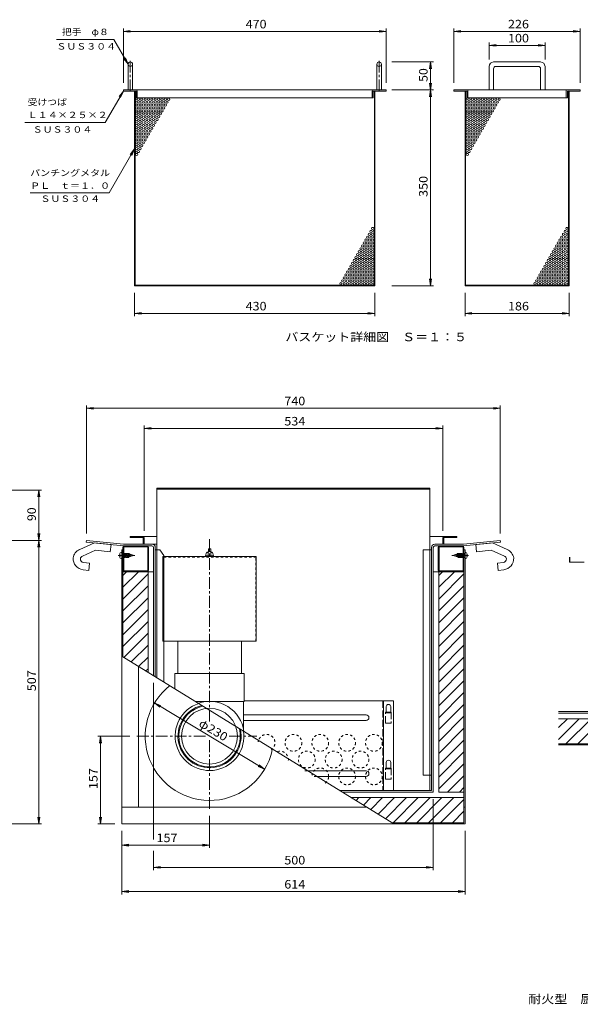
# Model space of a CAD drawing. Units: millimetres. Extents: x -1910 to 1949, y -1319 to 1368.
# Drawn here: x -563 to 439, y -1319 to 442 of the extents above; entities that cross this region are included whole.
import ezdxf

# ---------------------------------------------------------------- set-up
doc = ezdxf.new("R2010")
doc.units = ezdxf.units.MM
doc.header["$LTSCALE"] = 5
for name, pattern in [('JWW_CENTER1', [6.773333, 4.233333, -0.846667, 0.846667, -0.846667]), ('JWW_DASHED1', [1.693333, 0.846667, -0.846667]), ('JWW_DASHED3', [3.386667, 2.54, -0.846667])]:
    doc.linetypes.add(name, pattern=pattern)
for name, color, linetype in [('0-0', 7, 'Continuous'), ('0-3', 7, 'Continuous'), ('0-4', 7, 'Continuous'), ('0-5', 7, 'Continuous'), ('0-7', 7, 'Continuous'), ('0-8', 7, 'Continuous'), ('0-9', 7, 'Continuous'), ('0-A', 7, 'Continuous'), ('0-B', 7, 'Continuous'), ('0-C', 7, 'Continuous'), ('F-5', 7, 'Continuous')]:
    doc.layers.add(name, color=color, linetype=linetype)
doc.styles.add('ＭＳ ゴシック', font='txt', dxfattribs={"height": 1})

msp = doc.modelspace()

# ---------------------------------------------------------------- linework, layer by layer
at = {"layer": '0-0', "color": 7, "linetype": 'Continuous', "lineweight": 9}
for p, q in [((-444.3, -492.3), (-443.9, -489.3)), ((-378.1, -499.3), (-444.3, -492.3)), ((-377.9, -496.3), (-443.9, -489.3)), ((230.1, -496.3), (296.1, -489.3)), ((230.2, -499.3), (296.4, -492.3)), ((296.4, -492.3), (296.1, -489.3)), ((-378.1, -499.3), (-326.9, -499.3)), ((-326.9, -496.3), (-377.9, -496.3)), ((-323.9, -731.3), (-323.9, -502.3)), ((-320.9, -733.1), (-320.9, -502.3)), ((173.1, -936.3), (173.1, -502.3)), ((176.1, -502.3), (176.1, -939.3)), ((230.1, -496.3), (179.1, -496.3)), ((230.2, -499.3), (179.1, -499.3)), ((105.9, -996.3), (-380.9, -696.1)), ((400.2, -795.1), (647.2, -795.1)), ((400.2, -798.1), (650.2, -798.1)), ((8.6, -936.3), (173.1, -936.3)), ((13.4, -939.3), (176.1, -939.3))]:
    msp.add_line(p, q, dxfattribs=at)
at = {"layer": '0-0', "color": 2, "linetype": 'Continuous', "lineweight": 9}
for p, q in [((-378.9, -506.3), (-380.9, -506.3)), ((-380.9, -996.3), (-380.9, -506.3)), ((-378.9, -697.3), (-378.9, -501.8)), ((-377.4, -542.8), (-377.4, -501.8)), ((-376.4, -500.8), (-335.4, -500.8)), ((-334.4, -542.8), (-334.4, -501.8)), ((-332.9, -542.8), (-332.9, -501.8)), ((-312.9, -506.3), (-305.9, -516.3)), ((185.1, -542.8), (185.1, -501.8)), ((186.6, -542.8), (186.6, -501.8)), ((228.6, -500.8), (187.6, -500.8)), ((229.6, -542.8), (229.6, -501.8)), ((231.1, -994.3), (231.1, -501.8)), ((231.1, -506.3), (233.1, -506.3)), ((233.1, -996.3), (233.1, -506.3)), ((-335.4, -543.8), (-376.4, -543.8)), ((-335.4, -545.3), (-376.4, -545.3)), ((187.6, -543.8), (228.6, -543.8)), ((187.6, -545.3), (228.6, -545.3)), ((400.2, -853.1), (705.2, -853.1)), ((400.2, -855.1), (707.2, -855.1)), ((233.1, -966.3), (231.1, -966.3)), ((-380.9, -996.3), (233.1, -996.3)), ((102.6, -994.3), (231.1, -994.3)), ((203.1, -994.3), (203.1, -996.3))]:
    msp.add_line(p, q, dxfattribs=at)
at = {"layer": '0-0', "color": 4, "linetype": 'JWW_CENTER1', "lineweight": 9}
for p, q in [((-387.2, -516.3), (-356.6, -516.3)), ((239.3, -516.3), (208.7, -516.3))]:
    msp.add_line(p, q, dxfattribs=at)
at = {"layer": '0-0', "color": 4, "linetype": 'Continuous', "lineweight": 9}
for p, q in [((-384.8, -515.5), (-382.7, -515.5)), ((-384.8, -517.1), (-382.7, -517.1)), ((-382.7, -515.5), (-382.7, -517.1)), ((-382.2, -511), (-380.9, -511)), ((-382.2, -521.5), (-380.9, -521.5)), ((-380.9, -511), (-380.9, -521.5)), ((-380.9, -517.8), (-378.6, -512.1)), ((-380.9, -513.3), (-380.5, -512.1)), ((-380.9, -513.3), (-368.2, -513.3)), ((-380.9, -519.3), (-368.2, -519.3)), ((-380.1, -520.4), (-376.8, -512.1)), ((-378.3, -520.4), (-374.9, -512.1)), ((-376.4, -520.4), (-373, -512.1)), ((-374.6, -520.4), (-371.2, -512.1)), ((-372.7, -520.4), (-369.3, -512.1)), ((-370.9, -520.4), (-367.5, -512.1)), ((-369, -520.4), (-366.2, -513.5)), ((-360.9, -516.3), (-368.2, -513.3)), ((-360.9, -516.3), (-368.2, -519.3)), ((-366.6, -519), (-364.4, -513.8)), ((-364.4, -518.3), (-362.9, -514.5)), ((-362.3, -517.6), (-361.3, -515.1)), ((213.1, -516.3), (220.3, -513.3)), ((213.1, -516.3), (220.3, -519.3)), ((214.4, -517.6), (213.4, -515.1)), ((216.6, -518.3), (215, -514.5)), ((218.7, -519), (216.6, -513.8)), ((221.1, -520.4), (218.3, -513.5)), ((223, -520.4), (219.6, -512.1)), ((233.1, -513.3), (220.3, -513.3)), ((233.1, -519.3), (220.3, -519.3)), ((224.9, -520.4), (221.5, -512.1)), ((226.7, -520.4), (223.3, -512.1)), ((228.6, -520.4), (225.2, -512.1)), ((230.4, -520.4), (227, -512.1)), ((232.3, -520.4), (228.9, -512.1)), ((233.1, -517.8), (230.7, -512.1)), ((233.1, -513.3), (232.6, -512.1)), ((233.1, -511), (233.1, -521.5)), ((234.3, -511), (233.1, -511)), ((234.3, -521.5), (233.1, -521.5)), ((234.9, -515.5), (234.9, -517.1)), ((236.9, -515.5), (234.9, -515.5)), ((236.9, -517.1), (234.9, -517.1))]:
    msp.add_line(p, q, dxfattribs=at)
at = {"layer": '0-0', "color": 6, "linetype": 'Continuous', "lineweight": 5}
for p, q in [((-378.9, -545.3), (-323.9, -545.3)), ((-333.9, -545.3), (-333.9, -725.1)), ((231.1, -545.3), (176.1, -545.3)), ((186.1, -545.3), (186.1, -939.3)), ((400.2, -808.1), (650.2, -808.1)), ((29.7, -949.3), (231.1, -949.3)), ((186.1, -939.3), (231.1, -939.3))]:
    msp.add_line(p, q, dxfattribs=at)
at = {"layer": '0-0', "color": 2, "linetype": 'Continuous', "lineweight": 9}
for centre, radius, start, end in [((-376.4, -501.8), 2.5, 90, 180), ((-376.4, -501.8), 1, 90, 180), ((-335.4, -501.8), 2.5, 0, 90), ((-335.4, -501.8), 1, 0, 90), ((187.6, -501.8), 2.5, 90, 180), ((187.6, -501.8), 1, 90, 180), ((228.6, -501.8), 2.5, 0, 90), ((228.6, -501.8), 1, 0, 90), ((-376.4, -542.8), 2.5, 180, 270), ((-376.4, -542.8), 1, 180, 270), ((-335.4, -542.8), 1, 270, 0), ((-335.4, -542.8), 2.5, 270, 0), ((187.6, -542.8), 2.5, 180, 270), ((187.6, -542.8), 1, 180, 270), ((228.6, -542.8), 1, 270, 0), ((228.6, -542.8), 2.5, 270, 0)]:
    msp.add_arc(centre, radius, start, end, dxfattribs=at)
at = {"layer": '0-0', "color": 7, "linetype": 'Continuous', "lineweight": 9}
for centre, radius, start, end in [((-326.9, -502.3), 6, 0, 90), ((-326.9, -502.3), 3, 0, 90), ((179.1, -502.3), 6, 90, 180), ((179.1, -502.3), 3, 90, 180)]:
    msp.add_arc(centre, radius, start, end, dxfattribs=at)
at = {"layer": '0-0', "color": 4, "linetype": 'Continuous', "lineweight": 9}
for centre, radius, start, end in [((-370.8, -516.3), 14, 165.396, 176.6012), ((-370.8, -516.3), 14, 183.3988, 194.604), ((-382.2, -513.3), 2.3, 90, 165.3958), ((-382.2, -519.2), 2.3, 194.6042, 270), ((234.3, -513.3), 2.3, 14.6042, 90), ((234.3, -519.2), 2.3, 270, 345.3958), ((223, -516.3), 14, 3.3988, 14.604), ((223, -516.3), 14, 345.396, 356.6012)]:
    msp.add_arc(centre, radius, start, end, dxfattribs=at)
at = {"layer": '0-3', "color": 3, "linetype": 'JWW_CENTER1', "lineweight": 9}
for p, q in [((-353.9, -839.3), (-229.9, -839.3)), ((-188.7, -839.3), (-139.1, -839.3))]:
    msp.add_line(p, q, dxfattribs=at)
at = {"layer": '0-3', "color": 3, "linetype": 'Continuous', "lineweight": 9}
for radius, start, end in [(61.5, 108.423, 8.2622), (56.5, 104.0358, 12.6495), (55, 102.49, 14.1953)]:
    msp.add_arc((-223.9, -839.3), radius, start, end, dxfattribs=at)
at = {"layer": '0-4', "color": 6, "linetype": 'JWW_CENTER1', "lineweight": 5}
for p, q in [((-223.9, -813.1), (-223.9, -483.1)), ((-223.9, -969.3), (-223.9, -842.7))]:
    msp.add_line(p, q, dxfattribs=at)
at = {"layer": '0-4', "color": 6, "linetype": 'Continuous', "lineweight": 5}
for p, q in [((-280.9, -727.3), (-280.9, -669.3)), ((-166.9, -727.3), (-166.9, -669.3)), ((-161.9, -727.3), (-285.9, -727.3)), ((-285.9, -754.7), (-285.9, -727.3)), ((-161.9, -777.3), (-161.9, -727.3))]:
    msp.add_line(p, q, dxfattribs=at)
at = {"layer": '0-5', "color": 4, "linetype": 'Continuous', "lineweight": 9}
for p, q in [((-317.9, -396.3), (170.1, -396.3)), ((-317.9, -735), (-317.9, -396.3)), ((-317.9, -397.5), (170.1, -397.5)), ((170.1, -396.3), (170.1, -936.3)), ((-161.9, -776.3), (105.1, -776.3)), ((87.1, -776.3), (87.1, -936.3)), ((92.1, -797.5), (92.1, -786.5)), ((100.1, -797.5), (100.1, -786.5)), ((105.1, -776.3), (105.1, -936.3)), ((56.1, -801.3), (-163.1, -801.3)), ((56.1, -811.3), (-163.1, -811.3)), ((92.1, -897.5), (92.1, -886.5)), ((100.1, -897.5), (100.1, -886.5)), ((56.1, -901.3), (-53.2, -901.3)), ((56.1, -911.3), (-37, -911.3))]:
    msp.add_line(p, q, dxfattribs=at)
at = {"layer": '0-5', "color": 4, "linetype": 'JWW_DASHED3', "lineweight": 9}
for p, q in [((86.3, -776.3), (86.3, -936.3)), ((101.1, -796.3), (91.1, -796.3)), ((91.1, -816.3), (91.1, -796.3)), ((100.1, -797.5), (92.1, -797.5)), ((101.1, -796.3), (101.1, -816.3)), ((101.1, -816.3), (91.1, -816.3)), ((91.1, -916.3), (91.1, -896.3)), ((101.1, -896.3), (91.1, -896.3)), ((100.1, -897.5), (92.1, -897.5)), ((101.1, -896.3), (101.1, -916.3)), ((101.1, -916.3), (91.1, -916.3))]:
    msp.add_line(p, q, dxfattribs=at)
at = {"layer": '0-5', "color": 4, "linetype": 'JWW_DASHED1', "lineweight": 9}
for centre in [(-73.9, -851.3), (-25.9, -851.3), (22.1, -851.3), (70.1, -851.3), (-49.9, -881.3), (-1.9, -881.3), (46.1, -881.3), (22.1, -911.3), (70.1, -911.3)]:
    msp.add_circle(centre, 15, dxfattribs=at)
at = {"layer": '0-5', "color": 4, "linetype": 'Continuous', "lineweight": 9}
for centre, radius, start, end in [((96.1, -786.5), 4, 90, 180), ((96.1, -786.5), 4, 0, 90), ((56.1, -806.3), 5, 270, 90), ((96.1, -886.5), 4, 90, 180), ((96.1, -886.5), 4, 0, 90), ((56.1, -906.3), 5, 270, 90)]:
    msp.add_arc(centre, radius, start, end, dxfattribs=at)
at = {"layer": '0-5', "color": 4, "linetype": 'JWW_DASHED1', "lineweight": 9}
for centre, start, end in [((-121.9, -851.3), 302.7564, 173.9289), ((-97.9, -881.3), 353.86, 122.8251), ((-25.9, -911.3), 0, 171.0517), ((-25.9, -911.3), 305.6339, 0)]:
    msp.add_arc(centre, 15, start, end, dxfattribs=at)
at = {"layer": '0-7', "color": 7, "linetype": 'Continuous', "lineweight": 9}
for p, q in [((-378.1, 328.4), (-378.1, 425.7)), ((91.9, 328.4), (91.9, 425.7)), ((213.1, 328.4), (213.1, 425.7)), ((439.1, 328.4), (439.1, 425.7)), ((-497.7, 406.1), (-395.2, 406.1)), ((-369.6, 361.9), (-395.2, 406.1)), ((-378.1, 420.7), (-365.7, 422.3)), ((-378.1, 420.7), (91.9, 420.7)), ((-378.1, 420.7), (-365.7, 419.1)), ((91.9, 420.7), (79.5, 422.3)), ((91.9, 420.7), (79.5, 419.1)), ((213.1, 420.7), (225.5, 422.3)), ((213.1, 420.7), (439.1, 420.7)), ((213.1, 420.7), (225.5, 419.1)), ((439.1, 420.7), (426.7, 422.3)), ((439.1, 420.7), (426.7, 419.1)), ((276.1, 370.4), (276.1, 400.6)), ((276.1, 395.6), (288.5, 397.2)), ((276.1, 395.6), (376.1, 395.6)), ((276.1, 395.6), (288.5, 394)), ((376.1, 395.6), (363.7, 397.2)), ((376.1, 395.6), (363.7, 394)), ((376.1, 370.4), (376.1, 400.6)), ((-369.6, 361.9), (-377.2, 371.8)), ((-369.6, 361.9), (-374.4, 373.5)), ((102.2, 365.9), (176.4, 365.9)), ((171.4, 365.9), (169.8, 353.5)), ((171.4, -34.1), (171.4, 365.9)), ((171.4, 365.9), (173, 353.5)), ((173, 328.3), (169.8, 303.5)), ((169.8, 328.3), (173, 303.5)), ((-378.1, 313.9), (-410.6, 257.7)), ((-378.1, 313.9), (-385.7, 304)), ((-378.1, 313.9), (-382.9, 302.4)), ((102.2, 315.9), (176.4, 315.9)), ((-554, 257.7), (-410.6, 257.7)), ((-358.1, 210.4), (-403.3, 132.2)), ((-358.1, 210.4), (-365.7, 200.4)), ((-358.1, 210.4), (-362.9, 198.8)), ((-544.8, 132.2), (-403.3, 132.2)), ((102.2, -34.1), (176.4, -34.1)), ((171.4, -34.1), (169.8, -21.7)), ((171.4, -34.1), (173, -21.7)), ((-358.1, -46.6), (-358.1, -88.6)), ((71.9, -46.6), (71.9, -88.6)), ((233.1, -46.6), (233.1, -88.6)), ((419.1, -46.6), (419.1, -88.6)), ((-358.1, -83.6), (-345.7, -81.9)), ((-358.1, -83.6), (71.9, -83.6)), ((-358.1, -83.6), (-345.7, -85.2)), ((71.9, -83.6), (59.5, -81.9)), ((71.9, -83.6), (59.5, -85.2)), ((233.1, -83.6), (245.5, -81.9)), ((233.1, -83.6), (419.1, -83.6)), ((233.1, -83.6), (245.5, -85.2)), ((419.1, -83.6), (406.7, -81.9)), ((419.1, -83.6), (406.7, -85.2)), ((-443.9, -476.8), (-443.9, -248.1)), ((-443.9, -253.1), (-431.5, -251.5)), ((-443.9, -253.1), (296.1, -253.1)), ((-443.9, -253.1), (-431.5, -254.8)), ((296.1, -253.1), (283.7, -251.5)), ((296.1, -253.1), (283.7, -254.8)), ((296.1, -476.8), (296.1, -248.1)), ((-340.9, -472.3), (-340.9, -284.2)), ((-340.9, -289.2), (-328.5, -287.6)), ((-340.9, -289.2), (193.1, -289.2)), ((-340.9, -289.2), (-328.5, -290.8)), ((193.1, -289.2), (180.7, -287.6)), ((193.1, -289.2), (180.7, -290.8)), ((193.1, -472.3), (193.1, -284.2)), ((-1061.7, -399.3), (-524.2, -399.3)), ((-529.2, -399.3), (-530.8, -411.7)), ((-529.2, -489.3), (-529.2, -399.3)), ((-529.2, -399.3), (-527.6, -411.7)), ((-681.7, -489.3), (-524.2, -489.3)), ((-529.2, -489.3), (-530.8, -476.9)), ((-529.2, -489.3), (-530.8, -501.7)), ((-529.2, -489.3), (-527.6, -476.9)), ((-529.2, -996.3), (-529.2, -489.3)), ((-529.2, -489.3), (-527.6, -501.7)), ((-323.9, -743.8), (-323.9, -1024.1)), ((-125.4, -898.6), (-322.5, -780)), ((-322.5, -780), (-312.7, -787.8)), ((-322.5, -780), (-311, -785)), ((-366.4, -839.3), (-424, -839.3)), ((-419, -839.3), (-420.7, -851.7)), ((-419, -996.3), (-419, -839.3)), ((-419, -839.3), (-417.4, -851.7)), ((-125.4, -898.6), (-136.8, -893.6)), ((-125.4, -898.6), (-135.2, -890.8)), ((176.1, -951.8), (176.1, -1079)), ((-529.2, -996.3), (-530.8, -983.9)), ((-529.2, -996.3), (-527.6, -983.9)), ((-419, -996.3), (-420.7, -983.9)), ((-419, -996.3), (-417.4, -983.9)), ((-223.9, -981.8), (-223.9, -1039.1)), ((-744.7, -996.3), (-524.2, -996.3)), ((-393.4, -996.3), (-424, -996.3)), ((-380.9, -1008.8), (-380.9, -1122.2)), ((233.1, -1008.8), (233.1, -1122.2)), ((-380.9, -1034.1), (-368.5, -1032.5)), ((-380.9, -1034.1), (-223.9, -1034.1)), ((-380.9, -1034.1), (-368.5, -1035.8)), ((-223.9, -1034.1), (-236.3, -1032.5)), ((-223.9, -1034.1), (-236.3, -1035.8)), ((-323.9, -1044.6), (-323.9, -1079)), ((-323.9, -1074), (-311.5, -1072.3)), ((176.1, -1074), (163.7, -1072.3)), ((-323.9, -1074), (176.1, -1074)), ((-323.9, -1074), (-311.5, -1075.6)), ((176.1, -1074), (163.7, -1075.6)), ((-380.9, -1117.2), (-368.5, -1115.5)), ((-380.9, -1117.2), (233.1, -1117.2)), ((-380.9, -1117.2), (-368.5, -1118.8)), ((233.1, -1117.2), (220.7, -1115.5)), ((233.1, -1117.2), (220.7, -1118.8))]:
    msp.add_line(p, q, dxfattribs=at)
at = {"layer": '0-8', "color": 4, "linetype": 'Continuous', "lineweight": 9}
for p, q in [((-307.4, -669.3), (-307.4, -518.3)), ((-140.4, -518.3), (-307.4, -518.3)), ((-140.4, -669.3), (-140.4, -518.3)), ((419.7, -528.1), (419.7, -519.2)), ((420.7, -528.1), (420.7, -519.2)), ((446.2, -528.1), (419.7, -528.1)), ((-140.4, -669.3), (-307.4, -669.3))]:
    msp.add_line(p, q, dxfattribs=at)
at = {"layer": '0-8', "color": 4, "linetype": 'JWW_DASHED1', "lineweight": 9}
for p, q in [((-140.4, -519.3), (-307.4, -519.3)), ((-306.4, -669.3), (-306.4, -519.3)), ((-141.4, -669.3), (-141.4, -519.3))]:
    msp.add_line(p, q, dxfattribs=at)
at = {"layer": '0-8', "color": 3, "linetype": 'Continuous', "lineweight": 9}
for p, q in [((-378.9, -552), (-372.3, -545.3)), ((-378.9, -573.2), (-351, -545.3)), ((186.1, -552), (192.7, -545.3)), ((186.1, -573.2), (214, -545.3)), ((-378.9, -594.4), (-333.9, -549.4)), ((186.1, -594.4), (231.1, -549.4)), ((-378.9, -615.6), (-333.9, -570.6)), ((186.1, -615.6), (231.1, -570.6)), ((-378.9, -636.8), (-333.9, -591.8)), ((186.1, -636.8), (231.1, -591.8)), ((-378.9, -658), (-333.9, -613)), ((186.1, -658), (231.1, -613)), ((-378.9, -679.2), (-333.9, -634.2)), ((186.1, -679.2), (231.1, -634.2)), ((-377, -698.5), (-333.9, -655.5)), ((186.1, -700.5), (231.1, -655.5)), ((-363.9, -706.6), (-333.9, -676.7)), ((186.1, -721.7), (231.1, -676.7)), ((-350.8, -714.7), (-333.9, -697.9)), ((186.1, -742.9), (231.1, -697.9)), ((-337.6, -722.8), (-333.9, -719.1)), ((186.1, -764.1), (231.1, -719.1)), ((186.1, -785.3), (231.1, -740.3)), ((186.1, -806.5), (231.1, -761.5)), ((186.1, -827.7), (231.1, -782.7)), ((186.1, -848.9), (231.1, -803.9)), ((400.2, -824), (416.1, -808.1)), ((400.2, -845.2), (437.3, -808.1)), ((413.5, -853.1), (458.5, -808.1)), ((434.8, -853.1), (479.8, -808.1)), ((186.1, -870.2), (231.1, -825.2)), ((186.1, -891.4), (231.1, -846.4)), ((186.1, -912.6), (231.1, -867.6)), ((186.1, -933.8), (231.1, -888.8)), ((201.8, -939.3), (231.1, -910)), ((223, -939.3), (231.1, -931.2)), ((38.1, -954.5), (43.3, -949.3)), ((51.2, -962.6), (64.5, -949.3)), ((64.3, -970.7), (85.7, -949.3)), ((77.5, -978.8), (106.9, -949.3)), ((90.6, -986.9), (128.2, -949.3)), ((104.4, -994.3), (149.4, -949.3)), ((125.6, -994.3), (170.6, -949.3)), ((146.8, -994.3), (191.8, -949.3)), ((168, -994.3), (213, -949.3)), ((189.2, -994.3), (231.1, -952.4)), ((210.4, -994.3), (231.1, -973.7))]:
    msp.add_line(p, q, dxfattribs=at)
at = {"layer": '0-8', "color": 6, "linetype": 'Continuous', "lineweight": 5}
msp.add_arc((-223.9, -839.3), 115, 128.2722, 347.0271, dxfattribs=at)
at = {"layer": '0-9', "color": 6, "linetype": 'Continuous', "lineweight": 5}
for p, q in [((-249.3, -777.3), (-161.9, -777.3)), ((-163.1, -827.5), (-163.1, -777.3))]:
    msp.add_line(p, q, dxfattribs=at)
msp.add_circle((-223.9, -839.3), 50, dxfattribs=at)
msp.add_arc((-223.9, -839.3), 62, 7.8767, 108.8085, dxfattribs=at)
at = {"layer": '0-A', "color": 3, "linetype": 'Continuous', "lineweight": 9}
for p, q in [((-456.2, -505.5), (-429.9, -493.8)), ((-451.2, -517.5), (-427.8, -507.1)), ((-429.9, -493.8), (-400, -497)), ((-427.8, -507.1), (-401.4, -509.9)), ((-401.4, -509.9), (-400, -497)), ((282, -493.8), (252.2, -497)), ((253.5, -509.9), (252.2, -497)), ((279.9, -507.1), (253.5, -509.9)), ((303.4, -517.5), (279.9, -507.1)), ((308.4, -505.5), (282, -493.8)), ((-450, -541.9), (-440.1, -543)), ((-449.2, -529), (-438.7, -530.1)), ((-440.1, -543), (-438.7, -530.1)), ((301.3, -529), (290.9, -530.1)), ((292.2, -543), (290.9, -530.1)), ((302.2, -541.9), (292.2, -543))]:
    msp.add_line(p, q, dxfattribs=at)
at = {"layer": '0-A', "color": 2, "linetype": 'Continuous', "lineweight": 9}
for p, q in [((-228.7, -510.3), (-228.7, -511.3)), ((-228.7, -510.3), (-226.2, -510.3)), ((-225.9, -504.3), (-226.4, -516.8)), ((-226.1, -509.3), (-221.7, -509.3)), ((-225.9, -504.3), (-221.9, -504.3)), ((-221.4, -516.8), (-221.9, -504.3)), ((-221.7, -510.3), (-219.2, -510.3)), ((-219.2, -510.3), (-219.2, -511.3)), ((-229.4, -511.3), (-231.2, -516.8)), ((-231.2, -516.8), (-216.7, -516.8)), ((-230.2, -516.8), (-230.2, -518.3)), ((-229.4, -511.3), (-226.2, -511.3)), ((-221.7, -511.3), (-218.4, -511.3)), ((-218.4, -511.3), (-216.7, -516.8)), ((-217.7, -516.8), (-217.7, -518.3))]:
    msp.add_line(p, q, dxfattribs=at)
at = {"layer": '0-A', "color": 3, "linetype": 'Continuous', "lineweight": 9}
for centre, radius, start, end in [((-448.1, -523.8), 20, 113.9458, 171.4322), ((300.3, -523.8), 20, 8.5678, 66.0542), ((-447.9, -522), 20, 176.4594, 263.9458), ((-448.6, -523.4), 6.5, 113.9458, 169.6862), ((-448.5, -522.5), 6.5, 178.2054, 263.9458), ((300.6, -522.5), 6.5, 276.0542, 1.7946), ((300.1, -522), 20, 276.0542, 3.5406), ((300.7, -523.4), 6.5, 10.3139, 66.0542)]:
    msp.add_arc(centre, radius, start, end, dxfattribs=at)
at = {"layer": '0-B', "color": 3, "linetype": 'Continuous', "lineweight": 9}
for p, q in [((-369.6, 361.9), (-369.6, 315.9)), ((-361.6, 361.9), (-361.6, 315.9)), ((75.4, 361.9), (75.4, 315.9)), ((83.4, 361.9), (83.4, 315.9)), ((276.1, 357.9), (276.1, 315.9)), ((368.1, 365.9), (284.1, 365.9)), ((284.1, 353.9), (284.1, 315.9)), ((364.1, 357.9), (288.1, 357.9)), ((368.1, 353.9), (368.1, 315.9)), ((376.1, 357.9), (376.1, 315.9)), ((-378.1, 315.9), (-378.1, 313.9)), ((91.9, 315.9), (-378.1, 315.9)), ((-378.1, 313.9), (-355.1, 313.9)), ((-358.1, 313.9), (-358.1, -34.1)), ((-357.1, 313.9), (-357.1, -33.1)), ((-355.1, 313.9), (-355.1, 301.9)), ((-355.1, 301.9), (68.9, 301.9)), ((-353.1, 313.9), (-353.1, 301.9)), ((66.9, 313.9), (66.9, 301.9)), ((91.9, 313.9), (68.9, 313.9)), ((68.9, 313.9), (68.9, 301.9)), ((70.9, 313.9), (70.9, -33.1)), ((71.9, 313.9), (71.9, -34.1)), ((91.9, 315.9), (91.9, 313.9)), ((213.1, 313.9), (213.1, 315.9)), ((439.1, 315.9), (213.1, 315.9)), ((236.1, 313.9), (213.1, 313.9)), ((233.1, -34.1), (233.1, 313.9)), ((234.1, -33.1), (234.1, 313.9)), ((236.1, 301.9), (236.1, 313.9)), ((416.1, 301.9), (236.1, 301.9)), ((238.1, 301.9), (238.1, 315.9)), ((414.1, 301.9), (414.1, 315.9)), ((416.1, 301.9), (416.1, 313.9)), ((439.1, 313.9), (416.1, 313.9)), ((418.1, -33.1), (418.1, 313.9)), ((419.1, -34.1), (419.1, 313.9)), ((439.1, 313.9), (439.1, 315.9)), ((-358.1, -34.1), (71.9, -34.1)), ((-357.1, -33.1), (70.9, -33.1)), ((419.1, -34.1), (233.1, -34.1)), ((418.1, -33.1), (234.1, -33.1))]:
    msp.add_line(p, q, dxfattribs=at)
at = {"layer": '0-B', "color": 3, "linetype": 'JWW_CENTER1', "lineweight": 9}
for p, q in [((-365.6, 368.2), (-365.6, 311.3)), ((79.4, 368.2), (79.4, 311.3))]:
    msp.add_line(p, q, dxfattribs=at)
at = {"layer": '0-B', "color": 3, "linetype": 'Continuous', "lineweight": 9}
for centre in [(-351.1, 299.3), (-345.1, 299.3), (-339.1, 299.3), (-333.1, 299.3), (-327.1, 299.3), (-321.1, 299.3), (-315.1, 299.3), (-309.1, 299.3), (-303.1, 299.3), (-297.1, 299.3), (240.1, 299.3), (246.1, 299.3), (252.1, 299.3), (258.1, 299.3), (264.1, 299.3), (270.1, 299.3), (276.1, 299.3), (282.1, 299.3), (288.1, 299.3), (294.1, 299.3), (-354.1, 294.1), (-354.1, 283.7), (-351.1, 288.9), (-348.1, 294.1), (-348.1, 283.7), (-345.1, 288.9), (-342.1, 294.1), (-342.1, 283.7), (-339.1, 288.9), (-336.1, 294.1), (-336.1, 283.7), (-333.1, 288.9), (-330.1, 294.1), (-330.1, 283.7), (-327.1, 288.9), (-324.1, 294.1), (-324.1, 283.7), (-321.1, 288.9), (-318.1, 294.1), (-318.1, 283.7), (-315.1, 288.9), (-312.1, 294.1), (-312.1, 283.7), (-309.1, 288.9), (-306.1, 294.1), (-306.1, 283.7), (-303.1, 288.9), (-300.1, 294.1), (237.1, 294.1), (237.1, 283.7), (240.1, 288.9), (243.1, 294.1), (243.1, 283.7), (246.1, 288.9), (249.1, 294.1), (249.1, 283.7), (252.1, 288.9), (255.1, 294.1), (255.1, 283.7), (258.1, 288.9), (261.1, 294.1), (261.1, 283.7), (264.1, 288.9), (267.1, 294.1), (267.1, 283.7), (270.1, 288.9), (273.1, 294.1), (273.1, 283.7), (276.1, 288.9), (279.1, 294.1), (279.1, 283.7), (282.1, 288.9), (285.1, 294.1), (285.1, 283.7), (288.1, 288.9), (291.1, 294.1), (-354.1, 273.3), (-354.1, 262.9), (-351.1, 278.5), (-351.1, 268.1), (-348.1, 273.3), (-348.1, 262.9), (-345.1, 278.5), (-345.1, 268.1), (-342.1, 273.3), (-342.1, 262.9), (-339.1, 278.5), (-339.1, 268.1), (-336.1, 273.3), (-336.1, 262.9), (-333.1, 278.5), (-333.1, 268.1), (-330.1, 273.3), (-330.1, 262.9), (-327.1, 278.5), (-327.1, 268.1), (-324.1, 273.3), (-324.1, 262.9), (-321.1, 278.5), (-321.1, 268.1), (-318.1, 273.3), (-318.1, 262.9), (-315.1, 278.5), (-315.1, 268.1), (-312.1, 273.3), (-309.1, 278.5), (237.1, 273.3), (237.1, 262.9), (240.1, 278.5), (240.1, 268.1), (243.1, 273.3), (243.1, 262.9), (246.1, 278.5), (246.1, 268.1), (249.1, 273.3), (249.1, 262.9), (252.1, 278.5), (252.1, 268.1), (255.1, 273.3), (255.1, 262.9), (258.1, 278.5), (258.1, 268.1), (261.1, 273.3), (261.1, 262.9), (264.1, 278.5), (264.1, 268.1), (267.1, 273.3), (267.1, 262.9), (270.1, 278.5), (270.1, 268.1), (273.1, 273.3), (273.1, 262.9), (276.1, 278.5), (276.1, 268.1), (279.1, 273.3), (282.1, 278.5), (-354.1, 252.6), (-351.1, 257.8), (-351.1, 247.4), (-348.1, 252.6), (-345.1, 257.8), (-345.1, 247.4), (-342.1, 252.6), (-339.1, 257.8), (-339.1, 247.4), (-336.1, 252.6), (-333.1, 257.8), (-333.1, 247.4), (-330.1, 252.6), (-327.1, 257.8), (-327.1, 247.4), (-324.1, 252.6), (-321.1, 257.8), (237.1, 252.6), (240.1, 257.8), (240.1, 247.4), (243.1, 252.6), (246.1, 257.8), (246.1, 247.4), (249.1, 252.6), (252.1, 257.8), (252.1, 247.4), (255.1, 252.6), (258.1, 257.8), (258.1, 247.4), (261.1, 252.6), (264.1, 257.8), (264.1, 247.4), (267.1, 252.6), (270.1, 257.8), (-354.1, 242.2), (-354.1, 231.8), (-351.1, 237), (-348.1, 242.2), (-348.1, 231.8), (-345.1, 237), (-342.1, 242.2), (-342.1, 231.8), (-339.1, 237), (-336.1, 242.2), (-336.1, 231.8), (-333.1, 237), (-330.1, 242.2), (237.1, 242.2), (237.1, 231.8), (240.1, 237), (243.1, 242.2), (243.1, 231.8), (246.1, 237), (249.1, 242.2), (249.1, 231.8), (252.1, 237), (255.1, 242.2), (255.1, 231.8), (258.1, 237), (261.1, 242.2), (-354.1, 221.4), (-354.1, 211), (-351.1, 226.6), (-351.1, 216.2), (-348.1, 221.4), (-348.1, 211), (-345.1, 226.6), (-345.1, 216.2), (-342.1, 221.4), (-339.1, 226.6), (237.1, 221.4), (237.1, 211), (240.1, 226.6), (240.1, 216.2), (243.1, 221.4), (243.1, 211), (246.1, 226.6), (246.1, 216.2), (249.1, 221.4), (252.1, 226.6), (-354.1, 200.6), (-351.1, 205.8), (237.1, 200.6), (240.1, 205.8), (58.9, 52.7), (61.9, 57.9), (64.9, 63.1), (64.9, 52.7), (67.9, 68.3), (67.9, 57.9), (406.1, 52.7), (409.1, 57.9), (412.1, 63.1), (412.1, 52.7), (415.1, 68.3), (415.1, 57.9), (49.9, 37.1), (52.9, 42.3), (55.9, 47.5), (55.9, 37.1), (58.9, 42.3), (61.9, 47.5), (61.9, 37.1), (64.9, 42.3), (67.9, 47.5), (67.9, 37.1), (397.1, 37.1), (400.1, 42.3), (403.1, 47.5), (403.1, 37.1), (406.1, 42.3), (409.1, 47.5), (409.1, 37.1), (412.1, 42.3), (415.1, 47.5), (415.1, 37.1), (37.9, 16.3), (40.9, 21.5), (43.9, 26.7), (43.9, 16.3), (46.9, 31.9), (46.9, 21.5), (49.9, 26.7), (49.9, 16.3), (52.9, 31.9), (52.9, 21.5), (55.9, 26.7), (55.9, 16.3), (58.9, 31.9), (58.9, 21.5), (61.9, 26.7), (61.9, 16.3), (64.9, 31.9), (64.9, 21.5), (67.9, 26.7), (67.9, 16.3), (385.1, 16.3), (388.1, 21.5), (391.1, 26.7), (391.1, 16.3), (394.1, 31.9), (394.1, 21.5), (397.1, 26.7), (397.1, 16.3), (400.1, 31.9), (400.1, 21.5), (403.1, 26.7), (403.1, 16.3), (406.1, 31.9), (406.1, 21.5), (409.1, 26.7), (409.1, 16.3), (412.1, 31.9), (412.1, 21.5), (415.1, 26.7), (415.1, 16.3), (28.9, 0.7), (31.9, 5.9), (34.9, 11.1), (34.9, 0.7), (37.9, 5.9), (40.9, 11.1), (40.9, 0.7), (43.9, 5.9), (46.9, 11.1), (46.9, 0.7), (49.9, 5.9), (52.9, 11.1), (52.9, 0.7), (55.9, 5.9), (58.9, 11.1), (58.9, 0.7), (61.9, 5.9), (64.9, 11.1), (64.9, 0.7), (67.9, 5.9), (376.1, 0.7), (379.1, 5.9), (382.1, 11.1), (382.1, 0.7), (385.1, 5.9), (388.1, 11.1), (388.1, 0.7), (391.1, 5.9), (394.1, 11.1), (394.1, 0.7), (397.1, 5.9), (400.1, 11.1), (400.1, 0.7), (403.1, 5.9), (406.1, 11.1), (406.1, 0.7), (409.1, 5.9), (412.1, 11.1), (412.1, 0.7), (415.1, 5.9), (19.9, -14.9), (22.9, -9.7), (25.9, -4.5), (25.9, -14.9), (28.9, -9.7), (31.9, -4.5), (31.9, -14.9), (34.9, -9.7), (37.9, -4.5), (37.9, -14.9), (40.9, -9.7), (43.9, -4.5), (43.9, -14.9), (46.9, -9.7), (49.9, -4.5), (49.9, -14.9), (52.9, -9.7), (55.9, -4.5), (55.9, -14.9), (58.9, -9.7), (61.9, -4.5), (61.9, -14.9), (64.9, -9.7), (67.9, -4.5), (67.9, -14.9), (367.1, -14.9), (370.1, -9.7), (373.1, -4.5), (373.1, -14.9), (376.1, -9.7), (379.1, -4.5), (379.1, -14.9), (382.1, -9.7), (385.1, -4.5), (385.1, -14.9), (388.1, -9.7), (391.1, -4.5), (391.1, -14.9), (394.1, -9.7), (397.1, -4.5), (397.1, -14.9), (400.1, -9.7), (403.1, -4.5), (403.1, -14.9), (406.1, -9.7), (409.1, -4.5), (409.1, -14.9), (412.1, -9.7), (415.1, -4.5), (415.1, -14.9), (10.9, -30.5), (13.9, -25.3), (16.9, -20.1), (16.9, -30.5), (19.9, -25.3), (22.9, -20.1), (22.9, -30.5), (25.9, -25.3), (28.9, -20.1), (28.9, -30.5), (31.9, -25.3), (34.9, -20.1), (34.9, -30.5), (37.9, -25.3), (40.9, -20.1), (40.9, -30.5), (43.9, -25.3), (46.9, -20.1), (46.9, -30.5), (49.9, -25.3), (52.9, -20.1), (52.9, -30.5), (55.9, -25.3), (58.9, -20.1), (58.9, -30.5), (61.9, -25.3), (64.9, -20.1), (64.9, -30.5), (67.9, -25.3), (358.1, -30.5), (361.1, -25.3), (364.1, -20.1), (364.1, -30.5), (367.1, -25.3), (370.1, -20.1), (370.1, -30.5), (373.1, -25.3), (376.1, -20.1), (376.1, -30.5), (379.1, -25.3), (382.1, -20.1), (382.1, -30.5), (385.1, -25.3), (388.1, -20.1), (388.1, -30.5), (391.1, -25.3), (394.1, -20.1), (394.1, -30.5), (397.1, -25.3), (400.1, -20.1), (400.1, -30.5), (403.1, -25.3), (406.1, -20.1), (406.1, -30.5), (409.1, -25.3), (412.1, -20.1), (412.1, -30.5), (415.1, -25.3)]:
    msp.add_circle(centre, 2, dxfattribs=at)
for centre, radius, start, end in [((-365.6, 361.9), 4, 270, 269.9998), ((79.4, 361.9), 4, 270.0002, 270), ((284.1, 357.9), 8, 90, 180), ((288.1, 353.9), 4, 90, 180), ((364.1, 353.9), 4, 0, 90), ((368.1, 357.9), 8, 0, 90), ((-357.1, 299.3), 2, 270, 90), ((-355.1, 313.9), 2, 0, 90), ((68.9, 313.9), 2, 90, 180), ((234.1, 299.3), 2, 270, 90), ((-357.1, 288.9), 2, 270, 90), ((234.1, 288.9), 2, 270, 90), ((-357.1, 278.5), 2, 270, 90), ((-357.1, 268.1), 2, 270, 90), ((234.1, 278.5), 2, 270, 90), ((234.1, 268.1), 2, 270, 90), ((-357.1, 257.8), 2, 270, 90), ((-357.1, 247.4), 2, 270, 90), ((234.1, 257.8), 2, 270, 90), ((234.1, 247.4), 2, 270, 90), ((-357.1, 237), 2, 270, 90), ((234.1, 237), 2, 270, 90), ((-357.1, 226.6), 2, 270, 90), ((-357.1, 216.2), 2, 270, 90), ((234.1, 226.6), 2, 270, 90), ((234.1, 216.2), 2, 270, 90), ((-357.1, 205.8), 2, 270, 90), ((234.1, 205.8), 2, 270, 90), ((70.9, 63.1), 2, 90, 270), ((70.9, 52.7), 2, 90, 270), ((418.1, 63.1), 2, 90, 270), ((418.1, 52.7), 2, 90, 270), ((70.9, 42.3), 2, 90, 270), ((418.1, 42.3), 2, 90, 270), ((70.9, 31.9), 2, 90, 270), ((70.9, 21.5), 2, 90, 270), ((418.1, 31.9), 2, 90, 270), ((418.1, 21.5), 2, 90, 270), ((70.9, 11.1), 2, 90, 270), ((70.9, 0.7), 2, 90, 270), ((418.1, 11.1), 2, 90, 270), ((418.1, 0.7), 2, 90, 270), ((70.9, -9.7), 2, 90, 270), ((418.1, -9.7), 2, 90, 270), ((70.9, -20.1), 2, 90, 270), ((70.9, -30.5), 2, 90, 270), ((418.1, -20.1), 2, 90, 270), ((418.1, -30.5), 2, 90, 270)]:
    msp.add_arc(centre, radius, start, end, dxfattribs=at)
at = {"layer": '0-C', "color": 2, "linetype": 'Continuous', "lineweight": 9}
for p, q in [((-365.9, -484.3), (-365.9, -482.3)), ((-365.9, -482.3), (-317.9, -482.3)), ((-342.9, -484.3), (-365.9, -484.3)), ((-342.9, -496.3), (-342.9, -484.3)), ((-340.9, -484.8), (-340.9, -496.3)), ((170.1, -482.3), (218.1, -482.3)), ((193.1, -484.8), (193.1, -496.3)), ((195.1, -484.3), (218.1, -484.3)), ((195.1, -496.3), (195.1, -484.3)), ((218.1, -484.3), (218.1, -482.3)), ((-342.9, -496.3), (-317.9, -496.3)), ((-320.9, -506.3), (-312.9, -506.3)), ((-317.9, -735), (-317.9, -506.3)), ((158.1, -506.3), (173.1, -506.3)), ((158.1, -506.3), (158.1, -909.3)), ((170.1, -506.3), (170.1, -909.3)), ((-305.9, -742.4), (-305.9, -516.3)), ((-350.9, -966.3), (-350.9, -714.6)), ((158.1, -909.3), (173.1, -909.3)), ((-380.9, -966.3), (57.2, -966.3)), ((102.6, -994.3), (231.1, -994.3))]:
    msp.add_line(p, q, dxfattribs=at)
for centre, start, end in [((-343.4, -484.8), 0, 90), ((195.6, -484.8), 90, 180)]:
    msp.add_arc(centre, 2.5, start, end, dxfattribs=at)

# ---------------------------------------------------------------- texts
at = {"layer": '0-7', "color": 2, "linetype": 'Continuous', "lineweight": 9, "style": 'ＭＳ ゴシック'}
for s, width, p in [('470', 1.083333, (-159.4, 426)), ('226', 1.083333, (309.9, 426)), ('100', 1.083333, (309.9, 400.9)), ('430', 1.083333, (-159.4, -78.2)), ('186', 1.083333, (309.9, -78.2)), ('バスケット詳細図\u3000Ｓ＝１：５', 1.116071, (-88.3, -133.3)), ('740', 1.083333, (-90.2, -247.8)), ('534', 1.083333, (-90.2, -283.9)), ('157', 1.083333, (-318.7, -1028.8)), ('500', 1.083333, (-90.2, -1068.7)), ('614', 1.083333, (-90.2, -1111.8))]:
    msp.add_text(s, height=15.24, dxfattribs=dict(at, width=width)).set_placement(p)
at = {"layer": '0-7', "color": 7, "linetype": 'Continuous', "lineweight": 9, "style": 'ＭＳ ゴシック'}
for s, width, p in [('把手\u3000φ８', 1.133333, (-488.1, 414)), ('ＳＵＳ３０４', 1.138889, (-497.7, 388.1)), ('受けつば', 1.125, (-549.2, 288.4)), ('Ｌ１４×２５×２', 1.145833, (-549.2, 265.5)), ('ＳＵＳ３０４', 1.138889, (-540.2, 239.6)), ('パンチングメタル', 1.145833, (-544.8, 162)), ('ＰＬ\u3000ｔ＝１．０', 1.145833, (-544.8, 139.1)), ('ＳＵＳ３０４', 1.138889, (-526.2, 115.8))]:
    msp.add_text(s, height=11.43, dxfattribs=dict(at, width=width)).set_placement(p)
at = {"layer": '0-7', "color": 2, "linetype": 'Continuous', "lineweight": 9, "style": 'ＭＳ ゴシック'}
for s, rotation, width, p in [('50', 90, 1.0625, (166.1, 330.3)), ('350', 90, 1.083333, (166.1, 124.7)), ('90', 90, 1.0625, (-534.5, -454.9)), ('507', 90, 1.083333, (-534.5, -759)), ('φ230', 328.9758, 1.1, (-244.8, -820.6)), ('157', 90, 1.083333, (-424.3, -934))]:
    msp.add_text(s, height=15.24, rotation=rotation, dxfattribs=dict(at, width=width)).set_placement(p)
at = {"layer": 'F-5', "color": 2, "linetype": 'Continuous', "lineweight": 9, "style": 'ＭＳ ゴシック', "width": 1.121429}
msp.add_text('耐火型\u3000厨房用\u3000側溝式床吊型\u3000グリース阻集器\u3000\u3000\u3000ＫＳＧＴ－１４００Ｌ', height=15.24, dxfattribs=at).set_placement((346.1, -1317))

doc.saveas('drawing.dxf')
